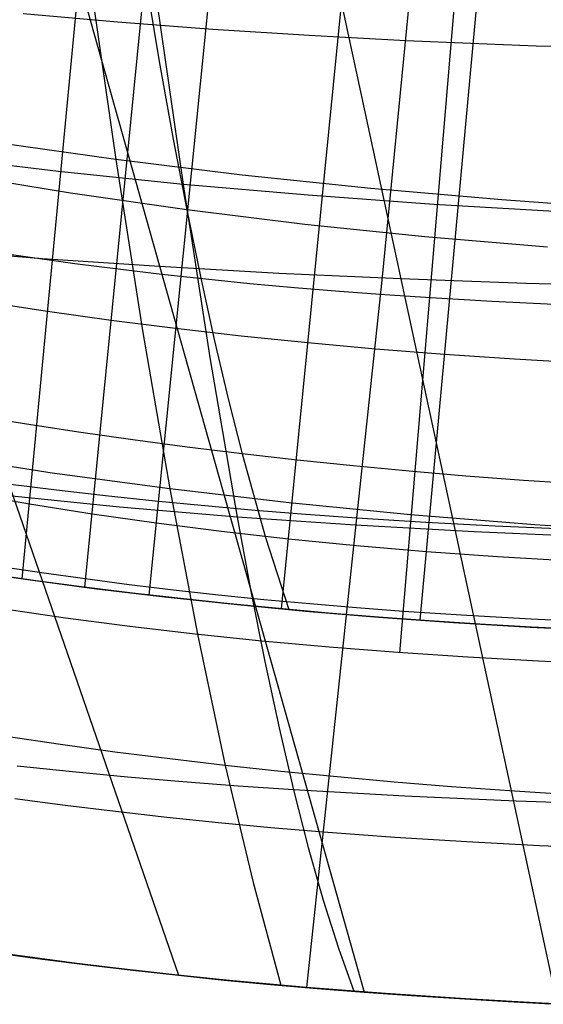
# Model space of a CAD drawing. Units: millimetres. Extents: x -250 to 250, y -79 to 68.
# Drawn here: x -12 to -6, y -78 to -69 of the extents above; entities that cross this region are included whole.
import ezdxf

# ---------------------------------------------------------------- set-up
doc = ezdxf.new("R2010")
doc.units = ezdxf.units.MM
doc.header["$MEASUREMENT"] = 0
doc.layers.add('Predefinito', color=7, linetype='Continuous', true_color=0x000000)

# ---------------------------------------------------------------- blocks, each defined once
blk = doc.blocks.new('Blocco 01')
at = {"layer": 'Predefinito'}
for p, q in [((-11.5883, -74.2107, 132.4547), (-10.4071, -61.7749, 118.9535)), ((-11.5883, -74.2107, -132.4547), (-10.4071, -61.7749, -118.9535)), ((-10.9756, -74.2933, 132.2226), (-9.7432, -61.7951, 118.7639)), ((-10.9756, -74.2933, -132.2226), (-9.7432, -61.7951, -118.7639)), ((-10.3485, -74.3699, 132.0019), (-9.0881, -61.8158, 118.5945)), ((-10.3485, -74.3699, -132.0019), (-9.0881, -61.8158, -118.5945)), ((-9.0512, -74.5051, 131.5971), (-7.7982, -61.8581, 118.3102)), ((-9.0512, -74.5051, -131.5971), (-7.7982, -61.8581, -118.3102)), ((-7.6961, -74.6157, 131.2453), (-6.5256, -61.8999, 118.0913)), ((-7.6961, -74.6157, -131.2453), (-6.5256, -61.8999, -118.0913)), ((-14.967, -63.8769, -118.3754), (-10.0604, -78.0926, -131.1777)), ((-14.967, -63.8769, 118.3754), (-10.0604, -78.0926, 131.1777)), ((-12.245, -64.0464, -117.4021), (-8.2446, -78.257, -130.5982)), ((-12.245, -64.0464, 117.4021), (-8.2446, -78.257, 130.5982)), ((-9.4138, -64.1694, -116.5781), (-6.3563, -78.3742, -130.1357)), ((-9.4138, -64.1694, 116.5781), (-6.3563, -78.3742, 130.1357)), ((-10.5046, -67.6236, 155.4669), (-10.2436, -69.1813, 151.388)), ((-10.5046, -67.6236, -155.4669), (-10.2436, -69.1813, -151.388)), ((-10.932, -68.3124, -160.9276), (-10.6739, -70.1069, -156.7683)), ((-10.932, -68.3124, 160.9276), (-10.6739, -70.1069, 156.7683)), ((-10.2436, -69.1813, 151.388), (-10.1115, -69.9079, 149.3282)), ((-10.2436, -69.1813, -151.388), (-10.1115, -69.9079, -149.3282)), ((-10.6739, -70.1069, -156.7683), (-11.8941, -69.9342, -156.9822)), ((-10.6739, -70.1069, 156.7683), (-11.8941, -69.9342, 156.9822)), ((-10.1115, -69.9079, 149.3282), (-9.9783, -70.5987, 147.2549)), ((-10.1115, -69.9079, -149.3282), (-9.9783, -70.5987, -147.2549)), ((-10.6739, -70.1069, -156.7683), (-10.4114, -71.7816, -152.5585)), ((-9.4367, -70.259, -156.5761), (-10.6739, -70.1069, -156.7683)), ((-10.6739, -70.1069, 156.7683), (-10.4114, -71.7816, 152.5585)), ((-9.4367, -70.259, 156.5761), (-10.6739, -70.1069, 156.7683)), ((-11.1179, -70.435, 147.5018), (-12.2451, -70.2496, 147.7773)), ((-11.1179, -70.435, -147.5018), (-12.2451, -70.2496, -147.7773)), ((-8.1789, -70.3907, -156.4056), (-9.4367, -70.259, -156.5761)), ((-8.1789, -70.3907, 156.4056), (-9.4367, -70.259, 156.5761)), ((-9.9783, -70.5987, 147.2549), (-11.1179, -70.435, 147.5018)), ((-9.9783, -70.5987, -147.2549), (-11.1179, -70.435, -147.5018)), ((-6.8966, -70.5021, -156.2569), (-8.1789, -70.3907, -156.4056)), ((-6.8966, -70.5021, 156.2569), (-8.1789, -70.3907, 156.4056)), ((-5.586, -70.5935, -156.1299), (-6.8966, -70.5021, -156.2569)), ((-5.586, -70.5935, 156.1299), (-6.8966, -70.5021, 156.2569)), ((-9.9783, -70.5987, 147.2549), (-9.8443, -71.2527, 145.1682)), ((-8.8233, -70.7413, 147.0355), (-9.9783, -70.5987, 147.2549)), ((-9.9783, -70.5987, -147.2549), (-9.8443, -71.2527, -145.1682)), ((-8.8233, -70.7413, -147.0355), (-9.9783, -70.5987, -147.2549)), ((-7.649, -70.8632, 146.8438), (-8.8233, -70.7413, 147.0355)), ((-7.649, -70.8632, -146.8438), (-8.8233, -70.7413, -147.0355)), ((-6.4518, -70.9647, 146.6799), (-7.649, -70.8632, 146.8438)), ((-6.4518, -70.9647, -146.6799), (-7.649, -70.8632, -146.8438)), ((-12.5137, -70.9848, -124.7766), (-11.3891, -71.0743, -124.3722)), ((-12.5137, -70.9848, 124.7766), (-11.3891, -71.0743, 124.3722)), ((-11.3891, -71.0743, -124.3722), (-10.2448, -71.1517, -124.0002)), ((-11.3891, -71.0743, 124.3722), (-10.2448, -71.1517, 124.0002)), ((-10.2448, -71.1517, -124.0002), (-9.078, -71.2174, -123.6611)), ((-10.2448, -71.1517, 124.0002), (-9.078, -71.2174, 123.6611)), ((-9.078, -71.2174, -123.6611), (-8.485, -71.246, -123.5045)), ((-9.078, -71.2174, 123.6611), (-8.485, -71.246, 123.5045)), ((-9.8443, -71.2527, 145.1682), (-9.7095, -71.8694, 143.0684)), ((-9.8443, -71.2527, -145.1682), (-9.7095, -71.8694, -143.0684)), ((-8.485, -71.246, -123.5045), (-7.885, -71.2718, -123.3569)), ((-8.485, -71.246, 123.5045), (-7.885, -71.2718, 123.3569)), ((-7.885, -71.2718, -123.3569), (-7.2775, -71.2949, -123.2186)), ((-7.885, -71.2718, 123.3569), (-7.2775, -71.2949, 123.2186)), ((-7.2775, -71.2949, -123.2186), (-6.662, -71.3154, -123.09)), ((-7.2775, -71.2949, 123.2186), (-6.662, -71.3154, 123.09)), ((-6.662, -71.3154, -123.09), (-6.038, -71.3334, -122.9719)), ((-6.662, -71.3154, 123.09), (-6.038, -71.3334, 122.9719)), ((-11.3398, -71.5946, 129.6145), (-12.0973, -71.4777, 129.8889)), ((-11.3398, -71.5946, -129.6145), (-12.0973, -71.4777, -129.8889)), ((-10.7192, -71.6814, 129.4071), (-11.3398, -71.5946, 129.6145)), ((-10.7192, -71.6814, -129.4071), (-11.3398, -71.5946, -129.6145)), ((-10.0885, -71.7616, 129.2112), (-10.7192, -71.6814, 129.4071)), ((-10.0885, -71.7616, -129.2112), (-10.7192, -71.6814, -129.4071)), ((-10.4114, -71.7816, -152.5585), (-10.145, -73.3315, -148.3005)), ((-10.4114, -71.7816, 152.5585), (-10.145, -73.3315, 148.3005)), ((-9.4473, -71.8352, 129.027), (-10.0885, -71.7616, 129.2112)), ((-9.4473, -71.8352, -129.027), (-10.0885, -71.7616, -129.2112)), ((-9.7095, -71.8694, 143.0684), (-9.574, -72.4479, 140.9556)), ((-9.7095, -71.8694, -143.0684), (-9.574, -72.4479, -140.9556)), ((-8.7955, -71.902, 128.8549), (-9.4473, -71.8352, 129.027)), ((-8.7955, -71.902, -128.8549), (-9.4473, -71.8352, -129.027)), ((-8.1326, -71.962, 128.6949), (-8.7955, -71.902, 128.8549)), ((-8.1326, -71.962, -128.6949), (-8.7955, -71.902, -128.8549)), ((-7.4582, -72.0152, 128.5474), (-8.1326, -71.962, 128.6949)), ((-7.4582, -72.0152, -128.5474), (-8.1326, -71.962, -128.6949)), ((-6.772, -72.0616, 128.4127), (-7.4582, -72.0152, 128.5474)), ((-6.772, -72.0616, -128.4127), (-7.4582, -72.0152, -128.5474)), ((-6.0733, -72.1012, 128.2907), (-6.772, -72.0616, 128.4127)), ((-6.0733, -72.1012, -128.2907), (-6.772, -72.0616, -128.4127)), ((-9.574, -72.4479, 140.9556), (-9.4382, -72.9876, 138.8301)), ((-9.574, -72.4479, -140.9556), (-9.4382, -72.9876, -138.8301)), ((-11.5656, -72.6945, 139.4446), (-12.0908, -72.6085, 139.6195)), ((-11.5656, -72.6945, -139.4446), (-12.0908, -72.6085, -139.6195)), ((-11.0382, -72.7753, 139.2784), (-11.5656, -72.6945, 139.4446)), ((-11.0382, -72.7753, -139.2784), (-11.5656, -72.6945, -139.4446)), ((-10.5081, -72.851, 139.1206), (-11.0382, -72.7753, 139.2784)), ((-10.5081, -72.851, -139.1206), (-11.0382, -72.7753, -139.2784)), ((-9.9749, -72.9217, 138.9713), (-10.5081, -72.851, 139.1206)), ((-9.9749, -72.9217, -138.9713), (-10.5081, -72.851, -139.1206)), ((-9.4382, -72.9876, 138.8301), (-9.9749, -72.9217, 138.9713)), ((-9.4382, -72.9876, -138.8301), (-9.9749, -72.9217, -138.9713)), ((-11.2948, -73.1757, -148.5519), (-12.4304, -72.9994, -148.8313)), ((-11.2948, -73.1757, 148.5519), (-12.4304, -72.9994, 148.8313)), ((-9.4382, -72.9876, 138.8301), (-9.209, -73.8071, 135.2209)), ((-8.8977, -73.0488, 138.6969), (-9.4382, -72.9876, 138.8301)), ((-9.4382, -72.9876, -138.8301), (-9.209, -73.8071, -135.2209)), ((-8.8977, -73.0488, -138.6969), (-9.4382, -72.9876, -138.8301)), ((-8.3528, -73.1053, 138.5719), (-8.8977, -73.0488, 138.6969)), ((-8.3528, -73.1053, -138.5719), (-8.8977, -73.0488, -138.6969)), ((-7.8031, -73.1573, 138.4549), (-8.3528, -73.1053, 138.5719)), ((-7.8031, -73.1573, -138.4549), (-8.3528, -73.1053, -138.5719)), ((-7.248, -73.2047, 138.3461), (-7.8031, -73.1573, 138.4549)), ((-7.248, -73.2047, -138.3461), (-7.8031, -73.1573, -138.4549)), ((-10.145, -73.3315, -148.3005), (-11.2948, -73.1757, -148.5519)), ((-10.145, -73.3315, 148.3005), (-11.2948, -73.1757, 148.5519)), ((-6.687, -73.2478, 138.2456), (-7.248, -73.2047, 138.3461)), ((-6.687, -73.2478, -138.2456), (-7.248, -73.2047, -138.3461)), ((-6.1197, -73.2864, 138.1533), (-6.687, -73.2478, 138.2456)), ((-6.1197, -73.2864, -138.1533), (-6.687, -73.2478, -138.2456)), ((-11.5189, -73.4804, 131.6618), (-12.266, -73.3501, 131.9395)), ((-11.5189, -73.4804, -131.6618), (-12.266, -73.3501, -131.9395)), ((-10.145, -73.3315, -148.3005), (-9.8754, -74.7518, -143.9967)), ((-8.9777, -73.4675, -148.0758), (-10.145, -73.3315, -148.3005)), ((-10.145, -73.3315, 148.3005), (-9.8754, -74.7518, 143.9967)), ((-8.9777, -73.4675, 148.0758), (-10.145, -73.3315, 148.3005)), ((-10.9055, -73.5769, 131.4505), (-11.5189, -73.4804, 131.6618)), ((-10.9055, -73.5769, -131.4505), (-11.5189, -73.4804, -131.6618)), ((-7.7891, -73.584, -147.8779), (-8.9777, -73.4675, -148.0758)), ((-7.7891, -73.584, 147.8779), (-8.9777, -73.4675, 148.0758)), ((-10.2788, -73.666, 131.2488), (-10.9055, -73.5769, 131.4505)), ((-10.2788, -73.666, -131.2488), (-10.9055, -73.5769, -131.4505)), ((-6.5751, -73.6814, -147.707), (-7.7891, -73.584, -147.8779)), ((-6.5751, -73.6814, 147.707), (-7.7891, -73.584, 147.8779)), ((-9.6385, -73.7476, 131.0574), (-10.2788, -73.666, 131.2488)), ((-9.6385, -73.7476, -131.0574), (-10.2788, -73.666, -131.2488)), ((-5.3319, -73.76, -147.5633), (-6.5751, -73.6814, -147.707)), ((-5.3319, -73.76, 147.5633), (-6.5751, -73.6814, 147.707)), ((-8.9849, -73.8214, 130.8769), (-9.6385, -73.7476, 131.0574)), ((-8.9849, -73.8214, -130.8769), (-9.6385, -73.7476, -131.0574)), ((-9.209, -73.8071, 135.2209), (-8.9805, -74.5115, 131.5773)), ((-9.209, -73.8071, -135.2209), (-8.9805, -74.5115, -131.5773)), ((-8.3173, -73.8874, 130.7076), (-8.9849, -73.8214, 130.8769)), ((-8.3173, -73.8874, -130.7076), (-8.9849, -73.8214, -130.8769)), ((-7.6357, -73.9456, 130.5501), (-8.3173, -73.8874, 130.7076)), ((-7.6357, -73.9456, -130.5501), (-8.3173, -73.8874, -130.7076)), ((-6.9398, -73.996, 130.4049), (-7.6357, -73.9456, 130.5501)), ((-6.9398, -73.996, -130.4049), (-7.6357, -73.9456, -130.5501)), ((-6.2292, -74.0386, 130.2722), (-6.9398, -73.996, 130.4049)), ((-6.2292, -74.0386, -130.2722), (-6.9398, -73.996, -130.4049)), ((-12.1525, -74.1276, 132.6834), (-11.5116, -74.2215, 132.4246)), ((-12.1525, -74.1276, -132.6834), (-11.5116, -74.2215, -132.4246)), ((-11.4548, -74.2294, 132.4025), (-11.9237, -74.1621, 132.5888)), ((-11.4548, -74.2294, -132.4025), (-11.9237, -74.1621, -132.5888)), ((-11.5116, -74.2215, 132.4246), (-10.861, -74.308, 132.1807)), ((-11.5116, -74.2215, -132.4246), (-10.861, -74.308, -132.1807)), ((-10.9841, -74.2922, 132.2254), (-11.4548, -74.2294, 132.4025)), ((-10.9841, -74.2922, -132.2254), (-11.4548, -74.2294, -132.4025)), ((-10.5114, -74.3508, 132.0573), (-10.9841, -74.2922, 132.2254)), ((-10.5114, -74.3508, -132.0573), (-10.9841, -74.2922, -132.2254)), ((-10.861, -74.308, 132.1807), (-10.1972, -74.3874, 131.9509)), ((-10.861, -74.308, -132.1807), (-10.1972, -74.3874, -131.9509)), ((-10.0361, -74.4053, 131.8979), (-10.5114, -74.3508, 132.0573)), ((-10.0361, -74.4053, -131.8979), (-10.5114, -74.3508, -132.0573)), ((-10.1972, -74.3874, 131.9509), (-9.5163, -74.4601, 131.7344)), ((-10.1972, -74.3874, -131.9509), (-9.5163, -74.4601, -131.7344)), ((-9.558, -74.4559, 131.7471), (-10.0361, -74.4053, 131.8979)), ((-9.558, -74.4559, -131.7471), (-10.0361, -74.4053, -131.8979)), ((-9.0767, -74.5027, 131.6047), (-9.558, -74.4559, 131.7471)), ((-9.0767, -74.5027, -131.6047), (-9.558, -74.4559, -131.7471)), ((-9.5163, -74.4601, 131.7344), (-8.8176, -74.5263, 131.5314)), ((-9.5163, -74.4601, -131.7344), (-8.8176, -74.5263, -131.5314)), ((-8.5919, -74.5458, 131.4703), (-9.0767, -74.5027, 131.6047)), ((-8.5919, -74.5458, -131.4703), (-9.0767, -74.5027, -131.6047)), ((-8.8176, -74.5263, 131.5314), (-8.1022, -74.5856, 131.3434)), ((-8.8176, -74.5263, -131.5314), (-8.1022, -74.5856, -131.3434)), ((-8.103, -74.5855, 131.3438), (-8.5919, -74.5458, 131.4703)), ((-8.103, -74.5855, -131.3438), (-8.5919, -74.5458, -131.4703)), ((-7.6097, -74.6218, 131.2253), (-8.103, -74.5855, 131.3438)), ((-7.6097, -74.6218, -131.2253), (-8.103, -74.5855, -131.3438)), ((-8.1022, -74.5856, 131.3434), (-7.3697, -74.6381, 131.1709)), ((-8.1022, -74.5856, -131.3434), (-7.3697, -74.6381, -131.1709)), ((-7.1115, -74.6547, 131.1148), (-7.6097, -74.6218, 131.2253)), ((-7.1115, -74.6547, -131.1148), (-7.6097, -74.6218, -131.2253)), ((-7.3697, -74.6381, 131.1709), (-6.6197, -74.6838, 131.0146)), ((-7.3697, -74.6381, -131.1709), (-6.6197, -74.6838, -131.0146)), ((-6.6079, -74.6844, 131.0123), (-7.1115, -74.6547, 131.1148)), ((-6.6079, -74.6844, -131.0123), (-7.1115, -74.6547, -131.1148)), ((-6.6197, -74.6838, 131.0146), (-5.8521, -74.7227, 130.8751)), ((-6.6197, -74.6838, -131.0146), (-5.8521, -74.7227, -130.8751)), ((-6.0985, -74.7111, 130.9177), (-6.6079, -74.6844, 131.0123)), ((-6.0985, -74.7111, -130.9177), (-6.6079, -74.6844, -131.0123)), ((-9.8754, -74.7518, -143.9967), (-9.6035, -76.0379, -139.6501)), ((-9.8754, -74.7518, 143.9967), (-9.6035, -76.0379, 139.6501)), ((-11.2152, -75.834, -140.1009), (-11.7455, -75.7563, -140.2677)), ((-11.2152, -75.834, 140.1009), (-11.7455, -75.7563, 140.2677)), ((-10.6817, -75.9067, -139.9424), (-11.2152, -75.834, -140.1009)), ((-10.6817, -75.9067, 139.9424), (-11.2152, -75.834, 140.1009)), ((-10.1446, -75.9746, -139.7923), (-10.6817, -75.9067, -139.9424)), ((-10.1446, -75.9746, 139.7923), (-10.6817, -75.9067, 139.9424)), ((-9.6035, -76.0379, -139.6501), (-10.1446, -75.9746, -139.7923)), ((-9.6035, -76.0379, 139.6501), (-10.1446, -75.9746, 139.7923)), ((-9.6035, -76.0379, -139.6501), (-9.3309, -77.1853, -135.2639)), ((-9.058, -76.0966, -139.5159), (-9.6035, -76.0379, -139.6501)), ((-9.6035, -76.0379, 139.6501), (-9.3309, -77.1853, 135.2639)), ((-9.058, -76.0966, 139.5159), (-9.6035, -76.0379, 139.6501)), ((-8.5075, -76.151, -139.3895), (-9.058, -76.0966, -139.5159)), ((-8.5075, -76.151, 139.3895), (-9.058, -76.0966, 139.5159)), ((-7.9515, -76.2009, -139.2711), (-8.5075, -76.151, -139.3895)), ((-7.9515, -76.2009, 139.2711), (-8.5075, -76.151, 139.3895)), ((-7.3895, -76.2465, -139.1607), (-7.9515, -76.2009, -139.2711)), ((-7.3895, -76.2465, 139.1607), (-7.9515, -76.2009, 139.2711)), ((-6.8209, -76.2879, -139.0584), (-7.3895, -76.2465, -139.1607)), ((-6.8209, -76.2879, 139.0584), (-7.3895, -76.2465, 139.1607)), ((-6.2453, -76.3251, -138.9641), (-6.8209, -76.2879, -139.0584)), ((-6.2453, -76.3251, 138.9641), (-6.8209, -76.2879, 139.0584)), ((-9.3309, -77.1853, -135.2639), (-9.0596, -78.1901, -130.8414)), ((-9.3309, -77.1853, 135.2639), (-9.0596, -78.1901, 130.8414)), ((-11.5477, -77.9135, -131.7573), (-12.0364, -77.8447, -131.9695)), ((-11.5477, -77.9135, 131.7573), (-12.0364, -77.8447, 131.9695)), ((-11.8272, -77.8745, -131.8775), (-11.389, -77.9345, -131.691)), ((-11.8272, -77.8745, 131.8775), (-11.389, -77.9345, 131.691)), ((-11.0566, -77.9776, -131.5549), (-11.5477, -77.9135, -131.7573)), ((-11.0566, -77.9776, 131.5549), (-11.5477, -77.9135, 131.7573)), ((-11.389, -77.9345, -131.691), (-10.9486, -77.9907, -131.5122)), ((-11.389, -77.9345, 131.691), (-10.9486, -77.9907, 131.5122)), ((-10.5626, -78.0371, -131.3624), (-11.0566, -77.9776, -131.5549)), ((-10.5626, -78.0371, 131.3624), (-11.0566, -77.9776, 131.5549)), ((-10.9486, -77.9907, -131.5122), (-10.5059, -78.0434, -131.3412)), ((-10.9486, -77.9907, 131.5122), (-10.5059, -78.0434, 131.3412)), ((-10.0654, -78.0922, -131.1794), (-10.5626, -78.0371, -131.3624)), ((-10.0654, -78.0922, 131.1794), (-10.5626, -78.0371, 131.3624)), ((-10.5059, -78.0434, -131.3412), (-10.0604, -78.0926, -131.1777)), ((-10.5059, -78.0434, 131.3412), (-10.0604, -78.0926, 131.1777)), ((-9.5645, -78.1432, -131.0058), (-10.0654, -78.0922, -131.1794)), ((-9.5645, -78.1432, 131.0058), (-10.0654, -78.0922, 131.1794)), ((-10.0604, -78.0926, -131.1777), (-9.6119, -78.1385, -131.0218)), ((-10.0604, -78.0926, 131.1777), (-9.6119, -78.1385, 131.0218)), ((-9.6119, -78.1385, -131.0218), (-9.1601, -78.1811, -130.8732)), ((-9.6119, -78.1385, 131.0218), (-9.1601, -78.1811, 130.8732)), ((-9.0596, -78.1901, -130.8414), (-9.5645, -78.1432, -131.0058)), ((-9.0596, -78.1901, 130.8414), (-9.5645, -78.1432, 131.0058)), ((-9.1601, -78.1811, -130.8732), (-8.7044, -78.2206, -130.7321)), ((-9.1601, -78.1811, 130.8732), (-8.7044, -78.2206, 130.7321)), ((-8.55, -78.2332, -130.686), (-9.0596, -78.1901, -130.8414)), ((-8.55, -78.2332, 130.686), (-9.0596, -78.1901, 130.8414)), ((-8.7044, -78.2206, -130.7321), (-8.2446, -78.257, -130.5982)), ((-8.7044, -78.2206, 130.7321), (-8.2446, -78.257, 130.5982)), ((-8.0354, -78.2725, -130.5398), (-8.55, -78.2332, -130.686)), ((-8.0354, -78.2725, 130.5398), (-8.55, -78.2332, 130.686)), ((-8.2446, -78.257, -130.5982), (-7.7803, -78.2905, -130.4716)), ((-8.2446, -78.257, 130.5982), (-7.7803, -78.2905, 130.4716)), ((-7.5151, -78.3083, -130.4027), (-8.0354, -78.2725, -130.5398)), ((-7.5151, -78.3083, 130.4027), (-8.0354, -78.2725, 130.5398)), ((-7.7803, -78.2905, -130.4716), (-7.311, -78.3212, -130.3523)), ((-7.7803, -78.2905, 130.4716), (-7.311, -78.3212, 130.3523)), ((-6.9886, -78.3405, -130.2747), (-7.5151, -78.3083, -130.4027)), ((-6.9886, -78.3405, 130.2747), (-7.5151, -78.3083, 130.4027)), ((-7.311, -78.3212, -130.3523), (-6.8365, -78.349, -130.2403)), ((-7.311, -78.3212, 130.3523), (-6.8365, -78.349, 130.2403)), ((-6.4553, -78.3693, -130.1561), (-6.9886, -78.3405, -130.2747)), ((-6.4553, -78.3693, 130.1561), (-6.9886, -78.3405, 130.2747)), ((-6.8365, -78.349, -130.2403), (-6.3563, -78.3742, -130.1357)), ((-6.8365, -78.349, 130.2403), (-6.3563, -78.3742, 130.1357))]:
    blk.add_line(p, q, dxfattribs=at)
blk = doc.blocks.new('FILE_STR_3D_02')
at = {"layer": 'Predefinito'}
blk.add_blockref('Blocco 01', (0, 0), dxfattribs=at)

msp = doc.modelspace()

# ---------------------------------------------------------------- linework, layer by layer
at = {"layer": 'Predefinito'}
for p, q in [((-7.3775, -64.2282, -116.1109), (-8.0724, -71.2863, -123.3767)), ((-7.3775, -64.2282, 116.1109), (-8.0724, -71.2863, 123.3767)), ((-10.2752, -68.5395, -160.6923), (-10.0156, -70.3503, -156.573)), ((-10.2752, -68.5395, 160.6923), (-10.0156, -70.3503, 156.573)), ((-7.3592, -68.5531, -124.9037), (-7.8967, -74.9359, -131.6311)), ((-7.3592, -68.5531, 124.9037), (-7.8967, -74.9359, 131.6311)), ((-10.655, -68.7607, -121.75), (-11.5784, -68.6795, -122.0738)), ((-10.655, -68.7607, 121.75), (-11.5784, -68.6795, 122.0738)), ((-9.7232, -68.8318, -121.453), (-10.655, -68.7607, -121.75)), ((-9.7232, -68.8318, 121.453), (-10.655, -68.7607, 121.75)), ((-8.7834, -68.8928, -121.1839), (-9.7232, -68.8318, -121.453)), ((-8.7834, -68.8928, 121.1839), (-9.7232, -68.8318, 121.453)), ((-7.8363, -68.9435, -120.944), (-8.7834, -68.8928, -121.1839)), ((-7.8363, -68.9435, 120.944), (-8.7834, -68.8928, 121.1839)), ((-7.201, -68.9715, -120.8007), (-7.8363, -68.9435, -120.944)), ((-7.201, -68.9715, 120.8007), (-7.8363, -68.9435, 120.944)), ((-6.5626, -68.9951, -120.6709), (-7.201, -68.9715, -120.8007)), ((-6.5626, -68.9951, 120.6709), (-7.201, -68.9715, 120.8007)), ((-5.9211, -69.0145, -120.5546), (-6.5626, -68.9951, -120.6709)), ((-5.9211, -69.0145, 120.5546), (-6.5626, -68.9951, 120.6709)), ((-11.2333, -70.2249, -156.7758), (-12.4443, -70.0793, -157.008)), ((-11.2333, -70.2249, 156.7758), (-12.4443, -70.0793, 157.008)), ((-10.0156, -70.3503, -156.573), (-11.2333, -70.2249, -156.7758)), ((-10.0156, -70.3503, 156.573), (-11.2333, -70.2249, 156.7758)), ((-10.0156, -70.3503, -156.573), (-9.7533, -72.0439, -152.4081)), ((-8.7917, -70.4568, -156.3974), (-10.0156, -70.3503, -156.573)), ((-10.0156, -70.3503, 156.573), (-9.7533, -72.0439, 152.4081)), ((-8.7917, -70.4568, 156.3974), (-10.0156, -70.3503, 156.573)), ((-7.5612, -70.5456, -156.2481), (-8.7917, -70.4568, -156.3974)), ((-7.5612, -70.5456, 156.2481), (-8.7917, -70.4568, 156.3974)), ((-6.3234, -70.6177, -156.1242), (-7.5612, -70.5456, -156.2481)), ((-6.3234, -70.6177, 156.1242), (-7.5612, -70.5456, 156.2481)), ((-11.0739, -71.1274, -129.1702), (-11.9124, -71.0096, -129.5498)), ((-11.0739, -71.1274, 129.1702), (-11.9124, -71.0096, 129.5498)), ((-10.6502, -71.1812, -128.9907), (-11.0739, -71.1274, -129.1702)), ((-10.6502, -71.1812, 128.9907), (-11.0739, -71.1274, 129.1702)), ((-10.2235, -71.2314, -128.8181), (-10.6502, -71.1812, -128.9907)), ((-10.2235, -71.2314, 128.8181), (-10.6502, -71.1812, 128.9907)), ((-9.7937, -71.2783, -128.6527), (-10.2235, -71.2314, -128.8181)), ((-9.7937, -71.2783, 128.6527), (-10.2235, -71.2314, 128.8181)), ((-9.3606, -71.3217, -128.4946), (-9.7937, -71.2783, -128.6527)), ((-9.3606, -71.3217, 128.4946), (-9.7937, -71.2783, 128.6527)), ((-8.9242, -71.3617, -128.3438), (-9.3606, -71.3217, -128.4946)), ((-8.9242, -71.3617, 128.3438), (-9.3606, -71.3217, 128.4946)), ((-8.0724, -71.2863, -123.3767), (-8.8071, -78.2127, -130.7642)), ((-8.0724, -71.2863, 123.3767), (-8.8071, -78.2127, 130.7642)), ((-8.4845, -71.3983, -128.2005), (-8.9242, -71.3617, -128.3438)), ((-8.4845, -71.3983, 128.2005), (-8.9242, -71.3617, 128.3438)), ((-8.0413, -71.4316, -128.0647), (-8.4845, -71.3983, -128.2005)), ((-8.0413, -71.4316, 128.0647), (-8.4845, -71.3983, 128.2005)), ((-7.5944, -71.4615, -127.9367), (-8.0413, -71.4316, -128.0647)), ((-7.5944, -71.4615, 127.9367), (-8.0413, -71.4316, 128.0647)), ((-6.9931, -71.4962, -127.7783), (-7.5944, -71.4615, -127.9367)), ((-6.9931, -71.4962, 127.7783), (-7.5944, -71.4615, 127.9367)), ((-6.3857, -71.5253, -127.634), (-6.9931, -71.4962, -127.7783)), ((-6.3857, -71.5253, 127.634), (-6.9931, -71.4962, 127.7783)), ((-9.7533, -72.0439, -152.4081), (-9.4869, -73.6061, -148.1911)), ((-9.7533, -72.0439, 152.4081), (-9.4869, -73.6061, 148.1911)), ((-11.2532, -73.3443, -126.7995), (-11.7295, -73.2858, -126.9897)), ((-11.2532, -73.3443, 126.7995), (-11.7295, -73.2858, 126.9897)), ((-10.773, -73.3991, -126.6172), (-11.2532, -73.3443, -126.7995)), ((-10.773, -73.3991, 126.6172), (-11.2532, -73.3443, 126.7995)), ((-10.6383, -73.5083, -148.4371), (-11.7851, -73.3909, -148.7164)), ((-10.6383, -73.5083, 148.4371), (-11.7851, -73.3909, 148.7164)), ((-10.289, -73.4504, -126.4428), (-10.773, -73.3991, -126.6172)), ((-10.289, -73.4504, 126.4428), (-10.773, -73.3991, 126.6172)), ((-9.4869, -73.6061, -148.1911), (-10.6383, -73.5083, -148.4371)), ((-9.4869, -73.6061, 148.1911), (-10.6383, -73.5083, 148.4371)), ((-9.8011, -73.4979, -126.2767), (-10.289, -73.4504, -126.4428)), ((-9.8011, -73.4979, 126.2767), (-10.289, -73.4504, 126.4428)), ((-9.3093, -73.5417, -126.119), (-9.8011, -73.4979, -126.2767)), ((-9.3093, -73.5417, 126.119), (-9.8011, -73.4979, 126.2767)), ((-8.8136, -73.5818, -125.9698), (-9.3093, -73.5417, -126.119)), ((-8.8136, -73.5818, 125.9698), (-9.3093, -73.5417, 126.119)), ((-9.4869, -73.6061, -148.1911), (-9.3515, -74.3332, -146.0607)), ((-8.3306, -73.6865, -147.9764), (-9.4869, -73.6061, -148.1911)), ((-9.4869, -73.6061, 148.1911), (-9.3515, -74.3332, 146.0607)), ((-8.3306, -73.6865, 147.9764), (-9.4869, -73.6061, 148.1911)), ((-8.314, -73.618, -125.8292), (-8.8136, -73.5818, -125.9698)), ((-8.314, -73.618, 125.8292), (-8.8136, -73.5818, 125.9698)), ((-7.642, -73.6604, -125.6556), (-8.314, -73.618, -125.8292)), ((-7.642, -73.6604, 125.6556), (-8.314, -73.618, 125.8292)), ((-7.1685, -73.751, -147.7919), (-8.3306, -73.6865, -147.9764)), ((-7.1685, -73.751, 147.7919), (-8.3306, -73.6865, 147.9764)), ((-6.9638, -73.6962, -125.4978), (-7.642, -73.6604, -125.6556)), ((-6.9638, -73.6962, 125.4978), (-7.642, -73.6604, 125.6556)), ((-6.2802, -73.7258, -125.3559), (-6.9638, -73.6962, -125.4978)), ((-6.2802, -73.7258, 125.3559), (-6.9638, -73.6962, 125.4978)), ((-5.9992, -73.8013, -147.6371), (-7.1685, -73.751, -147.7919)), ((-5.9992, -73.8013, 147.6371), (-7.1685, -73.751, 147.7919)), ((-11.3991, -74.1526, -132.5654), (-11.8212, -74.0891, -132.7717)), ((-11.3991, -74.1526, 132.5654), (-11.8212, -74.0891, 132.7717)), ((-10.973, -74.2124, -132.3666), (-11.3991, -74.1526, -132.5654)), ((-10.973, -74.2124, 132.3666), (-11.3991, -74.1526, 132.5654)), ((-10.5425, -74.2685, -132.1755), (-10.973, -74.2124, -132.3666)), ((-10.5425, -74.2685, 132.1755), (-10.973, -74.2124, 132.3666)), ((-10.1077, -74.321, -131.9921), (-10.5425, -74.2685, -132.1755)), ((-10.1077, -74.321, 131.9921), (-10.5425, -74.2685, 132.1755)), ((-9.6682, -74.3699, -131.8166), (-10.1077, -74.321, -131.9921)), ((-9.6682, -74.3699, 131.8166), (-10.1077, -74.321, 131.9921)), ((-9.2239, -74.4152, -131.6491), (-9.6682, -74.3699, -131.8166)), ((-9.2239, -74.4152, 131.6491), (-9.6682, -74.3699, 131.8166)), ((-9.3515, -74.3332, -146.0607), (-9.2143, -75.0219, -143.9141)), ((-9.3515, -74.3332, 146.0607), (-9.2143, -75.0219, 143.9141)), ((-11.1661, -74.5967, -132.8903), (-11.7858, -74.5062, -133.1922)), ((-11.1661, -74.5967, 132.8903), (-11.7858, -74.5062, 133.1922)), ((-8.7746, -74.457, -131.4897), (-9.2239, -74.4152, -131.6491)), ((-8.7746, -74.457, 131.4897), (-9.2239, -74.4152, 131.6491)), ((-8.3202, -74.4953, -131.3385), (-8.7746, -74.457, -131.4897)), ((-8.3202, -74.4953, 131.3385), (-8.7746, -74.457, 131.4897)), ((-7.8604, -74.5302, -131.1956), (-8.3202, -74.4953, -131.3385)), ((-7.8604, -74.5302, 131.1956), (-8.3202, -74.4953, 131.3385)), ((-10.5367, -74.6791, -132.6052), (-11.1661, -74.5967, -132.8903)), ((-10.5367, -74.6791, 132.6052), (-11.1661, -74.5967, 132.8903)), ((-7.239, -74.5714, -131.0183), (-7.8604, -74.5302, -131.1956)), ((-7.239, -74.5714, 131.0183), (-7.8604, -74.5302, 131.1956)), ((-6.6088, -74.6069, -130.8564), (-7.239, -74.5714, -131.0183)), ((-6.6088, -74.6069, 130.8564), (-7.239, -74.5714, 131.0183)), ((-9.8968, -74.7538, -132.337), (-10.5367, -74.6791, -132.6052)), ((-9.8968, -74.7538, 132.337), (-10.5367, -74.6791, 132.6052)), ((-5.9707, -74.6371, -130.7101), (-6.6088, -74.6069, -130.8564)), ((-5.9707, -74.6371, 130.7101), (-6.6088, -74.6069, 130.8564)), ((-9.2462, -74.8209, -132.0861), (-9.8968, -74.7538, -132.337)), ((-9.2462, -74.8209, 132.0861), (-9.8968, -74.7538, 132.337)), ((-8.585, -74.8808, -131.8528), (-9.2462, -74.8209, -132.0861)), ((-8.585, -74.8808, 131.8528), (-9.2462, -74.8209, 132.0861)), ((-7.9132, -74.9334, -131.6374), (-8.585, -74.8808, -131.8528)), ((-7.9132, -74.9334, 131.6374), (-8.585, -74.8808, 131.8528)), ((-7.2309, -74.9792, -131.4401), (-7.9132, -74.9334, -131.6374)), ((-7.2309, -74.9792, 131.4401), (-7.9132, -74.9334, 131.6374)), ((-6.5381, -75.0182, -131.2614), (-7.2309, -74.9792, -131.4401)), ((-6.5381, -75.0182, 131.2614), (-7.2309, -74.9792, 131.4401)), ((-9.2143, -75.0219, -143.9141), (-9.0752, -75.6705, -141.7503)), ((-9.2143, -75.0219, 143.9141), (-9.0752, -75.6705, 141.7503)), ((-5.8347, -75.0507, -131.1015), (-6.5381, -75.0182, -131.2614)), ((-5.8347, -75.0507, 131.1015), (-6.5381, -75.0182, 131.2614)), ((-9.0752, -75.6705, -141.7503), (-8.9338, -76.2772, -139.568)), ((-9.0752, -75.6705, 141.7503), (-8.9338, -76.2772, 139.568)), ((-11.0983, -76.1001, -140.1737), (-11.638, -76.0435, -140.3492)), ((-11.0983, -76.1001, 140.1737), (-11.638, -76.0435, 140.3492)), ((-10.5581, -76.1516, -140.0081), (-11.0983, -76.1001, -140.1737)), ((-10.5581, -76.1516, 140.0081), (-11.0983, -76.1001, 140.1737)), ((-10.0173, -76.198, -139.8522), (-10.5581, -76.1516, -140.0081)), ((-10.0173, -76.198, 139.8522), (-10.5581, -76.1516, 140.0081)), ((-9.4759, -76.2398, -139.7056), (-10.0173, -76.198, -139.8522)), ((-9.4759, -76.2398, 139.7056), (-10.0173, -76.198, 139.8522)), ((-8.9338, -76.2772, -139.568), (-9.4759, -76.2398, -139.7056)), ((-8.9338, -76.2772, 139.568), (-9.4759, -76.2398, 139.7056)), ((-8.9338, -76.2772, -139.568), (-8.7901, -76.8403, -137.366)), ((-7.8472, -76.3402, -139.319), (-8.9338, -76.2772, -139.568)), ((-8.9338, -76.2772, 139.568), (-8.7901, -76.8403, 137.366)), ((-7.8472, -76.3402, 139.319), (-8.9338, -76.2772, 139.568)), ((-6.7557, -76.389, -139.1044), (-7.8472, -76.3402, -139.319)), ((-6.7557, -76.389, 139.1044), (-7.8472, -76.3402, 139.319)), ((-11.1696, -76.4296, -129.9878), (-11.6595, -76.3648, -130.189)), ((-11.1696, -76.4296, 129.9878), (-11.6595, -76.3648, 130.189)), ((-10.6746, -76.4903, -129.7953), (-11.1696, -76.4296, -129.9878)), ((-10.6746, -76.4903, 129.7953), (-11.1696, -76.4296, 129.9878)), ((-5.6575, -76.4255, -138.9233), (-6.7557, -76.389, -139.1044)), ((-5.6575, -76.4255, 138.9233), (-6.7557, -76.389, 139.1044)), ((-10.1743, -76.5468, -129.6116), (-10.6746, -76.4903, -129.7953)), ((-10.1743, -76.5468, 129.6116), (-10.6746, -76.4903, 129.7953)), ((-9.6688, -76.5992, -129.4368), (-10.1743, -76.5468, -129.6116)), ((-9.6688, -76.5992, 129.4368), (-10.1743, -76.5468, 129.6116)), ((-9.158, -76.6473, -129.2712), (-9.6688, -76.5992, -129.4368)), ((-9.158, -76.6473, 129.2712), (-9.6688, -76.5992, 129.4368)), ((-8.6418, -76.6912, -129.1149), (-9.158, -76.6473, -129.2712)), ((-8.6418, -76.6912, 129.1149), (-9.158, -76.6473, 129.2712)), ((-7.9454, -76.7429, -128.9212), (-8.6418, -76.6912, -129.1149)), ((-7.9454, -76.7429, 128.9212), (-8.6418, -76.6912, 129.1149)), ((-7.2406, -76.7873, -128.7445), (-7.9454, -76.7429, -128.9212)), ((-7.2406, -76.7873, 128.7445), (-7.9454, -76.7429, 128.9212)), ((-6.5287, -76.8247, -128.5849), (-7.2406, -76.7873, -128.7445)), ((-6.5287, -76.8247, 128.5849), (-7.2406, -76.7873, 128.7445)), ((-8.7901, -76.8403, -137.366), (-8.6441, -77.358, -135.143)), ((-8.7901, -76.8403, 137.366), (-8.6441, -77.358, 135.143)), ((-5.8109, -76.8557, -128.4426), (-6.5287, -76.8247, -128.5849)), ((-5.8109, -76.8557, 128.4426), (-6.5287, -76.8247, 128.5849)), ((-8.6441, -77.358, -135.143), (-8.4961, -77.8283, -132.8972)), ((-8.6441, -77.358, 135.143), (-8.4961, -77.8283, 132.8972)), ((-11.3868, -77.9349, -131.6906), (-11.8946, -77.8649, -131.9074)), ((-11.3868, -77.9349, 131.6906), (-11.8946, -77.8649, 131.9074)), ((-11.0548, -77.9761, -131.5565), (-11.7796, -77.8792, -131.8579)), ((-11.0548, -77.9761, 131.5565), (-11.7796, -77.8792, 131.8579)), ((-8.4961, -77.8283, -132.8972), (-8.3463, -78.2493, -130.6271)), ((-8.4961, -77.8283, 132.8972), (-8.3463, -78.2493, 130.6271)), ((-10.8794, -77.9995, -131.4856), (-11.3868, -77.9349, -131.6906)), ((-10.8794, -77.9995, 131.4856), (-11.3868, -77.9349, 131.6906)), ((-10.3174, -78.0635, -131.2738), (-11.0548, -77.9761, -131.5565)), ((-10.3174, -78.0635, 131.2738), (-11.0548, -77.9761, 131.5565)), ((-10.3725, -78.0588, -131.2922), (-10.8794, -77.9995, -131.4856)), ((-10.3725, -78.0588, 131.2922), (-10.8794, -77.9995, 131.4856)), ((-9.8659, -78.1132, -131.1099), (-10.3725, -78.0588, -131.2922)), ((-9.8659, -78.1132, 131.1099), (-10.3725, -78.0588, 131.2922)), ((-9.5679, -78.1419, -131.0104), (-10.3174, -78.0635, -131.2738)), ((-9.5679, -78.1419, 131.0104), (-10.3174, -78.0635, 131.2738)), ((-9.3594, -78.1629, -130.9385), (-9.8659, -78.1132, -131.1099)), ((-9.3594, -78.1629, 130.9385), (-9.8659, -78.1132, 131.1099)), ((-8.8066, -78.2112, -130.7669), (-9.5679, -78.1419, -131.0104)), ((-8.8066, -78.2112, 130.7669), (-9.5679, -78.1419, 131.0104)), ((-8.8529, -78.2082, -130.7777), (-9.3594, -78.1629, -130.9385)), ((-8.8529, -78.2082, 130.7777), (-9.3594, -78.1629, 130.9385)), ((-8.3463, -78.2493, -130.6271), (-8.8529, -78.2082, -130.7777)), ((-8.3463, -78.2493, 130.6271), (-8.8529, -78.2082, 130.7777)), ((-8.0343, -78.2719, -130.5438), (-8.8066, -78.2112, -130.7669)), ((-8.0343, -78.2719, 130.5438), (-8.8066, -78.2112, 130.7669)), ((-7.8394, -78.2865, -130.4866), (-8.3463, -78.2493, -130.6271)), ((-7.8394, -78.2865, 130.4866), (-8.3463, -78.2493, 130.6271)), ((-7.2513, -78.3241, -130.3419), (-8.0343, -78.2719, -130.5438)), ((-7.2513, -78.3241, 130.3419), (-8.0343, -78.2719, 130.5438)), ((-7.332, -78.3199, -130.3559), (-7.8394, -78.2865, -130.4866)), ((-7.332, -78.3199, 130.3559), (-7.8394, -78.2865, 130.4866)), ((-6.8237, -78.3499, -130.2349), (-7.332, -78.3199, -130.3559)), ((-6.8237, -78.3499, 130.2349), (-7.332, -78.3199, 130.3559)), ((-6.4581, -78.368, -130.1616), (-7.2513, -78.3241, -130.3419)), ((-6.4581, -78.368, 130.1616), (-7.2513, -78.3241, 130.3419)), ((-6.3143, -78.3764, -130.1236), (-6.8237, -78.3499, -130.2349)), ((-6.3143, -78.3764, 130.1236), (-6.8237, -78.3499, 130.2349))]:
    msp.add_line(p, q, dxfattribs=at)

# ---------------------------------------------------------------- block references
msp.add_blockref('FILE_STR_3D_02', (0, 0), dxfattribs=at)

doc.saveas('drawing.dxf')
